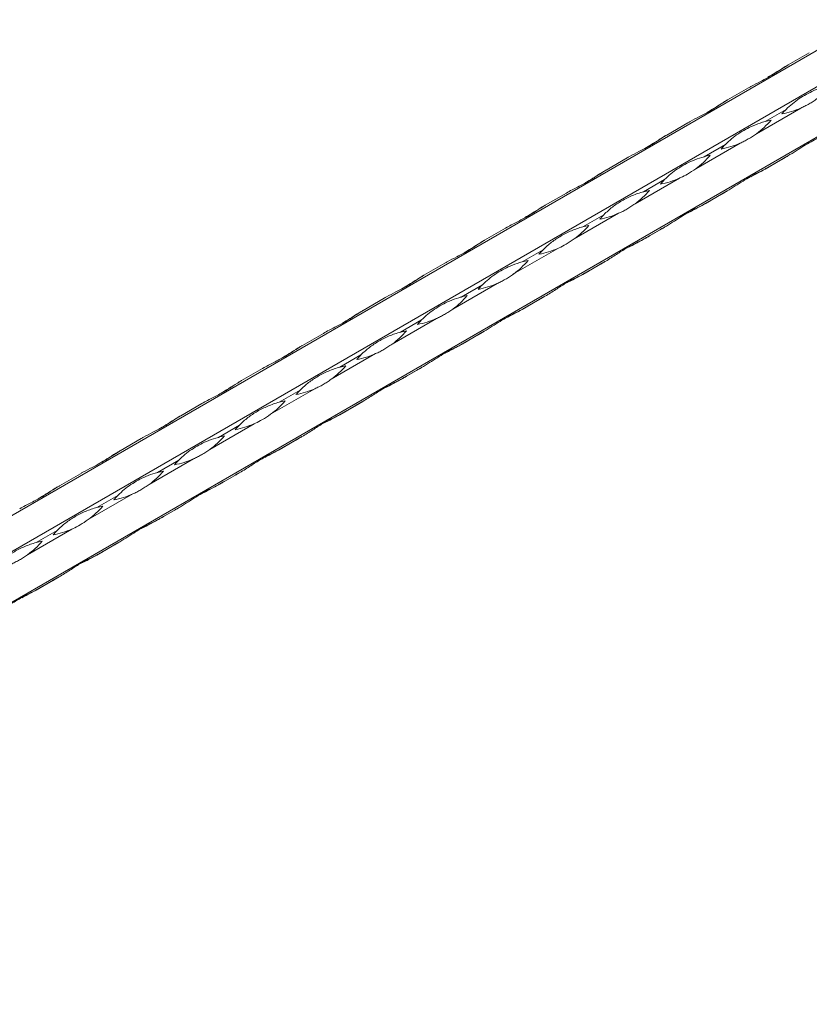
# Model space of a CAD drawing. Units: millimetres. Extents: x 2 to 29139, y 2 to 18298.
# Drawn here: x 21269 to 21525, y 9514 to 9832 of the extents above; entities that cross this region are included whole.
import ezdxf

# ---------------------------------------------------------------- set-up
doc = ezdxf.new("R2010")
doc.units = ezdxf.units.MM
doc.header["$LTSCALE"] = 100

msp = doc.modelspace()

# ---------------------------------------------------------------- linework, layer by layer
at = {"color": 7, "linetype": 'Continuous', "lineweight": 15}
for p, q in [((25271.85, 11983.89), (21029.21, 9534.67)), ((21039.35, 9528.82), (25281.99, 11978.04)), ((21041.35, 9513.64), (25283.99, 11962.86)), ((21518.01, 9817.52), (21524.82, 9821.46)), ((21498.35, 9806.18), (21505.17, 9810.11)), ((21522.07, 9803.54), (21507.73, 9795.26)), ((21517.31, 9803.1), (21510.49, 9799.17)), ((21478.69, 9794.83), (21485.51, 9798.76)), ((21502.42, 9792.2), (21488.07, 9783.91)), ((21497.65, 9791.75), (21490.83, 9787.82)), ((21459.03, 9783.48), (21465.85, 9787.41)), ((21510.49, 9783.79), (21517.31, 9787.73)), ((21517.89, 9788.07), (21511.08, 9784.13)), ((21482.76, 9780.85), (21468.41, 9772.57)), ((21477.99, 9780.41), (21471.18, 9776.47)), ((21439.38, 9772.13), (21446.19, 9776.07)), ((21490.83, 9772.44), (21497.65, 9776.38)), ((21498.24, 9776.72), (21491.42, 9772.78)), ((21463.1, 9769.5), (21448.75, 9761.22)), ((21458.34, 9769.06), (21451.52, 9765.12)), ((21471.18, 9761.1), (21477.99, 9765.03)), ((21478.58, 9765.37), (21471.76, 9761.43)), ((21419.72, 9760.78), (21426.54, 9764.72)), ((21443.44, 9758.15), (21429.1, 9749.87)), ((21438.68, 9757.71), (21431.86, 9753.77)), ((21400.06, 9749.44), (21406.88, 9753.37)), ((21451.52, 9749.75), (21458.34, 9753.68)), ((21458.92, 9754.02), (21452.11, 9750.09)), ((21423.79, 9746.8), (21409.44, 9738.52)), ((21419.02, 9746.36), (21412.2, 9742.43)), ((21439.26, 9742.67), (21432.45, 9738.74)), ((21380.4, 9738.09), (21387.22, 9742.02)), ((21431.86, 9738.4), (21438.68, 9742.34)), ((21404.13, 9735.45), (21389.78, 9727.17)), ((21399.36, 9735.01), (21392.55, 9731.08)), ((21360.75, 9726.74), (21367.56, 9730.67)), ((21412.2, 9727.05), (21419.02, 9730.99)), ((21419.61, 9731.33), (21412.79, 9727.39)), ((21384.47, 9724.11), (21370.12, 9715.82)), ((21379.7, 9723.67), (21372.89, 9719.73)), ((21341.09, 9715.39), (21347.91, 9719.33)), ((21392.55, 9715.7), (21399.36, 9719.64)), ((21399.95, 9719.98), (21393.13, 9716.04)), ((21364.81, 9712.76), (21350.47, 9704.48)), ((21360.05, 9712.32), (21353.23, 9708.38)), ((21321.43, 9704.04), (21328.25, 9707.98)), ((21372.89, 9704.36), (21379.7, 9708.29)), ((21380.29, 9708.63), (21373.47, 9704.69)), ((21345.16, 9701.41), (21330.81, 9693.13)), ((21340.39, 9700.97), (21333.57, 9697.03)), ((21301.77, 9692.7), (21308.59, 9696.63)), ((21353.23, 9693.01), (21360.05, 9696.94)), ((21360.63, 9697.28), (21353.82, 9693.35)), ((21325.5, 9690.06), (21311.15, 9681.78)), ((21320.73, 9689.62), (21313.92, 9685.69)), ((21282.12, 9681.35), (21288.93, 9685.28)), ((21333.57, 9681.66), (21340.39, 9685.59)), ((21340.98, 9685.93), (21334.16, 9682)), ((21305.84, 9678.71), (21291.49, 9670.43)), ((21301.07, 9678.27), (21294.26, 9674.34)), ((21313.92, 9670.31), (21320.73, 9674.25)), ((21321.32, 9674.58), (21314.5, 9670.65)), ((21286.18, 9667.37), (21271.84, 9659.08)), ((21281.42, 9666.92), (21274.6, 9662.99)), ((21301.66, 9663.24), (21294.84, 9659.3)), ((21294.26, 9658.96), (21301.07, 9662.9)), ((21274.6, 9647.62), (21281.42, 9651.55)), ((21282, 9651.89), (21275.19, 9647.95))]:
    msp.add_line(p, q, dxfattribs=at)
at = {"color": 7, "linetype": 'Continuous', "lineweight": 15, "flags": 128}
for points in [[(21518, 9817.52), (21517.9, 9817.46), (21517.66, 9817.32), (21517.42, 9817.19)], [(21498.34, 9806.17), (21498.24, 9806.11), (21498, 9805.98), (21497.76, 9805.84)], [(21478.69, 9794.82), (21478.59, 9794.77), (21478.35, 9794.63), (21478.11, 9794.49)], [(21517.89, 9788.07), (21517.65, 9787.93), (21517.41, 9787.79), (21517.17, 9787.65), (21516.93, 9787.51), (21516.69, 9787.37), (21516.45, 9787.23), (21516.2, 9787.09), (21515.96, 9786.95)], [(21515.96, 9786.95), (21516.12, 9787.04), (21516.29, 9787.14), (21516.46, 9787.24), (21516.62, 9787.33), (21516.79, 9787.43), (21516.96, 9787.53), (21517.13, 9787.63), (21517.31, 9787.73)], [(21510.49, 9783.79), (21510.73, 9783.93), (21510.97, 9784.07), (21511.21, 9784.21), (21511.45, 9784.35), (21511.7, 9784.49), (21511.94, 9784.63), (21512.18, 9784.77), (21512.43, 9784.91)], [(21512.43, 9784.91), (21512.26, 9784.81), (21512.1, 9784.72), (21511.93, 9784.62), (21511.76, 9784.53), (21511.59, 9784.43), (21511.42, 9784.33), (21511.25, 9784.23), (21511.08, 9784.13)], [(21459.03, 9783.48), (21458.93, 9783.42), (21458.69, 9783.28), (21458.45, 9783.14)], [(21498.24, 9776.72), (21498, 9776.58), (21497.76, 9776.44), (21497.52, 9776.3), (21497.27, 9776.16), (21497.03, 9776.02), (21496.79, 9775.88), (21496.55, 9775.74), (21496.3, 9775.6)], [(21496.3, 9775.6), (21496.47, 9775.7), (21496.63, 9775.79), (21496.8, 9775.89), (21496.97, 9775.98), (21497.13, 9776.08), (21497.31, 9776.18), (21497.48, 9776.28), (21497.65, 9776.38)], [(21439.37, 9772.13), (21439.27, 9772.07), (21439.03, 9771.93), (21438.79, 9771.79)], [(21490.83, 9772.44), (21491.07, 9772.58), (21491.31, 9772.72), (21491.55, 9772.86), (21491.8, 9773), (21492.04, 9773.14), (21492.28, 9773.28), (21492.52, 9773.42), (21492.77, 9773.56)], [(21492.77, 9773.56), (21492.6, 9773.47), (21492.44, 9773.37), (21492.27, 9773.28), (21492.11, 9773.18), (21491.94, 9773.08), (21491.77, 9772.98), (21491.59, 9772.88), (21491.42, 9772.78)], [(21478.58, 9765.37), (21478.34, 9765.23), (21478.1, 9765.09), (21477.86, 9764.95), (21477.62, 9764.81), (21477.38, 9764.67), (21477.13, 9764.53), (21476.89, 9764.39), (21476.65, 9764.25)], [(21476.65, 9764.25), (21476.81, 9764.35), (21476.97, 9764.44), (21477.14, 9764.54), (21477.31, 9764.64), (21477.48, 9764.73), (21477.65, 9764.83), (21477.82, 9764.93), (21477.99, 9765.03)], [(21471.18, 9761.1), (21471.42, 9761.23), (21471.66, 9761.37), (21471.9, 9761.51), (21472.14, 9761.65), (21472.38, 9761.79), (21472.62, 9761.93), (21472.87, 9762.07), (21473.11, 9762.21)], [(21473.11, 9762.21), (21472.95, 9762.12), (21472.78, 9762.02), (21472.62, 9761.93), (21472.45, 9761.83), (21472.28, 9761.73), (21472.11, 9761.63), (21471.94, 9761.53), (21471.76, 9761.43)], [(21419.71, 9760.78), (21419.61, 9760.72), (21419.37, 9760.58), (21419.13, 9760.45)], [(21458.92, 9754.02), (21458.68, 9753.88), (21458.44, 9753.74), (21458.2, 9753.61), (21457.96, 9753.47), (21457.72, 9753.33), (21457.48, 9753.19), (21457.23, 9753.05), (21456.99, 9752.91)], [(21456.99, 9752.91), (21457.15, 9753), (21457.32, 9753.1), (21457.48, 9753.19), (21457.65, 9753.29), (21457.82, 9753.39), (21457.99, 9753.48), (21458.16, 9753.58), (21458.34, 9753.68)], [(21400.06, 9749.43), (21399.96, 9749.37), (21399.72, 9749.24), (21399.48, 9749.1)], [(21451.52, 9749.75), (21451.76, 9749.89), (21452, 9750.03), (21452.24, 9750.16), (21452.48, 9750.3), (21452.72, 9750.44), (21452.97, 9750.58), (21453.21, 9750.72), (21453.45, 9750.86)], [(21453.45, 9750.86), (21453.29, 9750.77), (21453.12, 9750.67), (21452.96, 9750.58), (21452.79, 9750.48), (21452.62, 9750.38), (21452.45, 9750.29), (21452.28, 9750.19), (21452.11, 9750.09)], [(21439.26, 9742.67), (21439.02, 9742.54), (21438.78, 9742.4), (21438.54, 9742.26), (21438.3, 9742.12), (21438.06, 9741.98), (21437.82, 9741.84), (21437.57, 9741.7), (21437.33, 9741.56)], [(21431.86, 9738.4), (21432.1, 9738.54), (21432.34, 9738.68), (21432.58, 9738.82), (21432.82, 9738.96), (21433.07, 9739.1), (21433.31, 9739.24), (21433.55, 9739.38), (21433.79, 9739.52)], [(21433.79, 9739.52), (21433.63, 9739.42), (21433.47, 9739.33), (21433.3, 9739.23), (21433.13, 9739.13), (21432.96, 9739.04), (21432.79, 9738.94), (21432.62, 9738.84), (21432.45, 9738.74)], [(21437.33, 9741.56), (21437.49, 9741.65), (21437.66, 9741.75), (21437.83, 9741.84), (21437.99, 9741.94), (21438.16, 9742.04), (21438.33, 9742.14), (21438.5, 9742.24), (21438.68, 9742.34)], [(21380.4, 9738.08), (21380.3, 9738.03), (21380.06, 9737.89), (21379.82, 9737.75)], [(21419.61, 9731.33), (21419.37, 9731.19), (21419.13, 9731.05), (21418.89, 9730.91), (21418.64, 9730.77), (21418.4, 9730.63), (21418.16, 9730.49), (21417.92, 9730.35), (21417.67, 9730.21)], [(21417.67, 9730.21), (21417.84, 9730.3), (21418, 9730.4), (21418.17, 9730.49), (21418.34, 9730.59), (21418.5, 9730.69), (21418.67, 9730.79), (21418.85, 9730.89), (21419.02, 9730.99)], [(21360.74, 9726.74), (21360.64, 9726.68), (21360.4, 9726.54), (21360.16, 9726.4)], [(21412.2, 9727.05), (21412.44, 9727.19), (21412.68, 9727.33), (21412.92, 9727.47), (21413.17, 9727.61), (21413.41, 9727.75), (21413.65, 9727.89), (21413.89, 9728.03), (21414.14, 9728.17)], [(21414.14, 9728.17), (21413.97, 9728.07), (21413.81, 9727.98), (21413.64, 9727.88), (21413.47, 9727.79), (21413.31, 9727.69), (21413.14, 9727.59), (21412.96, 9727.49), (21412.79, 9727.39)], [(21399.95, 9719.98), (21399.71, 9719.84), (21399.47, 9719.7), (21399.23, 9719.56), (21398.99, 9719.42), (21398.75, 9719.28), (21398.5, 9719.14), (21398.26, 9719), (21398.02, 9718.86)], [(21398.02, 9718.86), (21398.18, 9718.96), (21398.34, 9719.05), (21398.51, 9719.15), (21398.68, 9719.24), (21398.85, 9719.34), (21399.02, 9719.44), (21399.19, 9719.54), (21399.36, 9719.64)], [(21341.08, 9715.39), (21340.98, 9715.33), (21340.74, 9715.19), (21340.5, 9715.05)], [(21392.55, 9715.7), (21392.79, 9715.84), (21393.03, 9715.98), (21393.27, 9716.12), (21393.51, 9716.26), (21393.75, 9716.4), (21393.99, 9716.54), (21394.24, 9716.68), (21394.48, 9716.82)], [(21394.48, 9716.82), (21394.32, 9716.73), (21394.15, 9716.63), (21393.99, 9716.53), (21393.82, 9716.44), (21393.65, 9716.34), (21393.48, 9716.24), (21393.31, 9716.14), (21393.13, 9716.04)], [(21380.29, 9708.63), (21380.05, 9708.49), (21379.81, 9708.35), (21379.57, 9708.21), (21379.33, 9708.07), (21379.09, 9707.93), (21378.84, 9707.79), (21378.6, 9707.65), (21378.36, 9707.51)], [(21378.36, 9707.51), (21378.52, 9707.61), (21378.69, 9707.7), (21378.85, 9707.8), (21379.02, 9707.9), (21379.19, 9707.99), (21379.36, 9708.09), (21379.53, 9708.19), (21379.7, 9708.29)], [(21372.89, 9704.36), (21373.13, 9704.49), (21373.37, 9704.63), (21373.61, 9704.77), (21373.85, 9704.91), (21374.09, 9705.05), (21374.33, 9705.19), (21374.58, 9705.33), (21374.82, 9705.47)], [(21374.82, 9705.47), (21374.66, 9705.38), (21374.49, 9705.28), (21374.33, 9705.19), (21374.16, 9705.09), (21373.99, 9704.99), (21373.82, 9704.89), (21373.65, 9704.79), (21373.47, 9704.69)], [(21321.43, 9704.04), (21321.33, 9703.98), (21321.09, 9703.84), (21320.85, 9703.71)], [(21360.63, 9697.28), (21360.39, 9697.14), (21360.15, 9697), (21359.91, 9696.87), (21359.67, 9696.73), (21359.43, 9696.59), (21359.19, 9696.45), (21358.94, 9696.31), (21358.7, 9696.17)], [(21358.7, 9696.17), (21358.86, 9696.26), (21359.03, 9696.35), (21359.19, 9696.45), (21359.36, 9696.55), (21359.53, 9696.65), (21359.7, 9696.74), (21359.87, 9696.84), (21360.05, 9696.94)], [(21301.77, 9692.69), (21301.67, 9692.63), (21301.43, 9692.5), (21301.19, 9692.36)], [(21353.23, 9693.01), (21353.47, 9693.15), (21353.71, 9693.28), (21353.95, 9693.42), (21354.19, 9693.56), (21354.43, 9693.7), (21354.68, 9693.84), (21354.92, 9693.98), (21355.16, 9694.12)], [(21355.16, 9694.12), (21355, 9694.03), (21354.84, 9693.93), (21354.67, 9693.84), (21354.5, 9693.74), (21354.33, 9693.64), (21354.16, 9693.55), (21353.99, 9693.45), (21353.82, 9693.35)], [(21340.98, 9685.93), (21340.74, 9685.79), (21340.5, 9685.66), (21340.26, 9685.52), (21340.01, 9685.38), (21339.77, 9685.24), (21339.53, 9685.1), (21339.29, 9684.96), (21339.04, 9684.82)], [(21339.04, 9684.82), (21339.21, 9684.91), (21339.37, 9685.01), (21339.54, 9685.1), (21339.7, 9685.2), (21339.87, 9685.3), (21340.04, 9685.4), (21340.22, 9685.49), (21340.39, 9685.59)], [(21333.57, 9681.66), (21333.81, 9681.8), (21334.05, 9681.94), (21334.29, 9682.08), (21334.54, 9682.21), (21334.78, 9682.35), (21335.02, 9682.49), (21335.26, 9682.64), (21335.51, 9682.78)], [(21335.51, 9682.78), (21335.34, 9682.68), (21335.18, 9682.59), (21335.01, 9682.49), (21334.84, 9682.39), (21334.68, 9682.3), (21334.51, 9682.2), (21334.33, 9682.1), (21334.16, 9682)], [(21282.11, 9681.34), (21282.01, 9681.29), (21281.77, 9681.15), (21281.53, 9681.01)], [(21321.32, 9674.58), (21321.08, 9674.45), (21320.84, 9674.31), (21320.6, 9674.17), (21320.36, 9674.03), (21320.11, 9673.89), (21319.87, 9673.75), (21319.63, 9673.61), (21319.38, 9673.47)], [(21319.38, 9673.47), (21319.55, 9673.56), (21319.71, 9673.66), (21319.88, 9673.75), (21320.05, 9673.85), (21320.22, 9673.95), (21320.39, 9674.05), (21320.56, 9674.15), (21320.73, 9674.25)], [(21313.92, 9670.31), (21314.16, 9670.45), (21314.4, 9670.59), (21314.64, 9670.73), (21314.88, 9670.87), (21315.12, 9671.01), (21315.36, 9671.15), (21315.61, 9671.29), (21315.85, 9671.43)], [(21315.85, 9671.43), (21315.69, 9671.33), (21315.52, 9671.24), (21315.35, 9671.14), (21315.19, 9671.05), (21315.02, 9670.95), (21314.85, 9670.85), (21314.68, 9670.75), (21314.5, 9670.65)], [(21301.66, 9663.24), (21301.42, 9663.1), (21301.18, 9662.96), (21300.94, 9662.82), (21300.7, 9662.68), (21300.46, 9662.54), (21300.21, 9662.4), (21299.97, 9662.26), (21299.73, 9662.12)], [(21294.26, 9658.96), (21294.5, 9659.1), (21294.74, 9659.24), (21294.98, 9659.38), (21295.22, 9659.52), (21295.46, 9659.66), (21295.7, 9659.8), (21295.95, 9659.94), (21296.19, 9660.08)], [(21296.19, 9660.08), (21296.03, 9659.99), (21295.86, 9659.89), (21295.7, 9659.79), (21295.53, 9659.7), (21295.36, 9659.6), (21295.19, 9659.5), (21295.02, 9659.4), (21294.84, 9659.3)], [(21299.73, 9662.12), (21299.89, 9662.22), (21300.06, 9662.31), (21300.22, 9662.41), (21300.39, 9662.5), (21300.56, 9662.6), (21300.73, 9662.7), (21300.9, 9662.8), (21301.07, 9662.9)], [(21282, 9651.89), (21281.76, 9651.75), (21281.52, 9651.61), (21281.28, 9651.47), (21281.04, 9651.33), (21280.8, 9651.19), (21280.56, 9651.05), (21280.31, 9650.91), (21280.07, 9650.77)], [(21280.07, 9650.77), (21280.23, 9650.87), (21280.4, 9650.96), (21280.56, 9651.06), (21280.73, 9651.16), (21280.9, 9651.25), (21281.07, 9651.35), (21281.24, 9651.45), (21281.42, 9651.55)], [(21274.6, 9647.62), (21274.84, 9647.75), (21275.08, 9647.89), (21275.32, 9648.03), (21275.56, 9648.17), (21275.8, 9648.31), (21276.05, 9648.45), (21276.29, 9648.59), (21276.53, 9648.73)], [(21276.53, 9648.73), (21276.37, 9648.64), (21276.21, 9648.54), (21276.04, 9648.45), (21275.87, 9648.35), (21275.7, 9648.25), (21275.53, 9648.15), (21275.36, 9648.05), (21275.19, 9647.95)]]:
    msp.add_lwpolyline(points, dxfattribs=at)
at = {"color": 7, "linetype": 'Continuous', "lineweight": 15}
for centre, radius, start, end in [((21510.59, 9829.76), 28.62, 280.8105, 293.6508), ((21538, 9782.58), 29.15, 135.2372, 139.1347), ((21490.77, 9818.31), 28.62, 306.3441, 319.1842), ((21517.92, 9770.96), 29.16, 100.862, 104.7571), ((21490.94, 9818.41), 28.62, 280.8109, 293.6504), ((21518.36, 9771.22), 29.16, 135.2379, 139.1332), ((21471.11, 9806.96), 28.62, 306.3442, 319.1843), ((21498.26, 9759.62), 29.16, 100.862, 104.7571), ((21471.28, 9807.06), 28.62, 280.811, 293.6503), ((21498.7, 9759.87), 29.16, 135.2379, 139.1332), ((21451.45, 9795.61), 28.62, 306.3442, 319.1843), ((21478.6, 9748.3), 29.13, 100.8599, 104.7591), ((21451.62, 9795.71), 28.62, 280.8109, 293.6504), ((21479.03, 9748.53), 29.14, 135.2366, 139.1345), ((21431.79, 9784.27), 28.62, 306.3443, 319.1842), ((21458.95, 9736.92), 29.16, 100.862, 104.7571), ((21431.96, 9784.37), 28.62, 280.8109, 293.6504), ((21459.38, 9737.17), 29.16, 135.2379, 139.1332), ((21412.14, 9772.92), 28.62, 306.3442, 319.1843), ((21439.29, 9725.57), 29.16, 100.862, 104.7571), ((21412.31, 9773.02), 28.62, 280.8105, 293.6508), ((21439.71, 9725.84), 29.15, 135.2372, 139.1347), ((21392.48, 9761.57), 28.61, 306.3439, 319.1846), ((21419.63, 9714.24), 29.15, 100.8605, 104.7578), ((21392.65, 9761.67), 28.62, 280.8109, 293.6504), ((21420.07, 9714.48), 29.16, 135.2379, 139.1332), ((21372.82, 9750.22), 28.62, 306.3443, 319.1842), ((21399.98, 9702.88), 29.16, 100.862, 104.7571), ((21372.99, 9750.32), 28.62, 280.8107, 293.6506), ((21400.41, 9703.14), 29.15, 135.2375, 139.134), ((21353.16, 9738.87), 28.62, 306.3441, 319.1843), ((21380.32, 9691.53), 29.16, 100.862, 104.7571), ((21353.33, 9738.97), 28.62, 280.8107, 293.6506), ((21380.75, 9691.79), 29.15, 135.2375, 139.134), ((21333.51, 9727.53), 28.62, 306.344, 319.1845), ((21360.66, 9680.19), 29.16, 100.8612, 104.7574), ((21333.67, 9727.63), 28.62, 280.8109, 293.6503), ((21361.1, 9680.43), 29.16, 135.2379, 139.1332), ((21313.85, 9716.18), 28.62, 306.3442, 319.1843), ((21341, 9668.84), 29.16, 100.8612, 104.7574), ((21314.02, 9716.28), 28.62, 280.8109, 293.6503), ((21341.43, 9669.09), 29.15, 135.2372, 139.1338), ((21294.19, 9704.83), 28.62, 306.3443, 319.1842), ((21321.34, 9657.49), 29.16, 100.8613, 104.7577), ((21294.36, 9704.93), 28.62, 280.8109, 293.6504), ((21321.77, 9657.74), 29.15, 135.2375, 139.134), ((21274.53, 9693.48), 28.62, 306.3443, 319.1842), ((21301.69, 9646.14), 29.16, 100.862, 104.7571), ((21274.7, 9693.58), 28.62, 280.8107, 293.6506), ((21302.12, 9646.4), 29.15, 135.2375, 139.134), ((21254.88, 9682.13), 28.62, 306.3441, 319.1843), ((21282.03, 9634.79), 29.16, 100.862, 104.7571)]:
    msp.add_arc(centre, radius, start, end, dxfattribs=at)
for points, knots in [([(21505.17, 9810.11), (21505.42, 9810.26), (21506.71, 9810.99), (21509.76, 9812.51), (21513.15, 9814.37), (21516, 9816.28), (21517.34, 9817.11), (21518.01, 9817.52)], [0, 0, 0, 0, 0.05261, 0.263299, 0.626501, 0.81328, 1, 1, 1, 1]), ([(21517.42, 9817.19), (21517.17, 9817.04), (21515.89, 9816.29), (21513.86, 9814.92), (21512.17, 9813.94), (21511.4, 9813.49)], [0, 0, 0, 0, 0.118462, 0.592862, 1, 1, 1, 1]), ([(21530.15, 9810.51), (21529.89, 9810.44), (21528.61, 9810.09), (21525.55, 9808.97), (21522.17, 9807.12), (21519.32, 9805.02), (21517.98, 9803.74), (21517.31, 9803.1)], [0, 0, 0, 0, 0.05261, 0.263296, 0.626501, 0.813277, 1, 1, 1, 1]), ([(21527.38, 9806.61), (21526.95, 9806.29), (21526.5, 9805.99), (21525.62, 9805.42), (21525.18, 9805.15), (21524.52, 9804.77), (21524.29, 9804.64), (21523.85, 9804.4), (21523.62, 9804.28), (21522.96, 9803.94), (21522.51, 9803.73), (21522.07, 9803.54)], [0, 0, 0, 0, 0.25, 0.25, 0.5, 0.5, 0.625, 0.625, 0.75, 0.75, 1, 1, 1, 1]), ([(21485.51, 9798.76), (21485.76, 9798.91), (21487.05, 9799.64), (21490.1, 9801.16), (21493.49, 9803.02), (21496.34, 9804.94), (21497.68, 9805.76), (21498.35, 9806.18)], [0, 0, 0, 0, 0.05261, 0.263296, 0.626501, 0.81328, 1, 1, 1, 1]), ([(21497.76, 9805.84), (21497.51, 9805.69), (21496.24, 9804.94), (21494.2, 9803.57), (21492.52, 9802.59), (21491.74, 9802.14)], [0, 0, 0, 0, 0.118461, 0.592865, 1, 1, 1, 1]), ([(21510.49, 9799.17), (21510.24, 9799.1), (21508.95, 9798.74), (21505.9, 9797.62), (21502.51, 9795.77), (21499.66, 9793.67), (21498.32, 9792.39), (21497.65, 9791.75)], [0, 0, 0, 0, 0.05261, 0.263299, 0.626501, 0.81328, 1, 1, 1, 1]), ([(21465.85, 9787.41), (21466.11, 9787.56), (21467.39, 9788.29), (21470.45, 9789.82), (21473.83, 9791.67), (21476.68, 9793.59), (21478.02, 9794.42), (21478.69, 9794.83)], [0, 0, 0, 0, 0.05261, 0.263299, 0.626501, 0.81328, 1, 1, 1, 1]), ([(21478.11, 9794.49), (21477.85, 9794.34), (21476.58, 9793.59), (21474.55, 9792.22), (21472.86, 9791.25), (21472.08, 9790.79)], [0, 0, 0, 0, 0.118461, 0.592865, 1, 1, 1, 1]), ([(21507.73, 9795.26), (21507.29, 9794.94), (21506.85, 9794.64), (21505.96, 9794.07), (21505.52, 9793.8), (21504.86, 9793.42), (21504.63, 9793.29), (21504.19, 9793.05), (21503.97, 9792.93), (21503.3, 9792.6), (21502.86, 9792.38), (21502.42, 9792.2)], [0, 0, 0, 0, 0.25, 0.25, 0.5, 0.5, 0.625, 0.625, 0.75, 0.75, 1, 1, 1, 1]), ([(21530.74, 9795.48), (21530.55, 9795.37), (21529.6, 9794.84), (21527.1, 9793.63), (21523.8, 9791.83), (21520.56, 9789.69), (21518.78, 9788.61), (21517.89, 9788.07)], [0, 0, 0, 0, 0.05261, 0.263296, 0.626501, 0.813277, 1, 1, 1, 1]), ([(21490.83, 9787.82), (21490.58, 9787.75), (21489.29, 9787.4), (21486.24, 9786.27), (21482.85, 9784.43), (21480, 9782.33), (21478.66, 9781.05), (21477.99, 9780.41)], [0, 0, 0, 0, 0.05261, 0.263299, 0.626501, 0.81328, 1, 1, 1, 1]), ([(21511.08, 9784.13), (21510.89, 9784.02), (21509.94, 9783.49), (21507.44, 9782.28), (21504.15, 9780.48), (21500.9, 9778.34), (21499.12, 9777.26), (21498.24, 9776.72)], [0, 0, 0, 0, 0.05261, 0.263299, 0.626501, 0.81328, 1, 1, 1, 1]), ([(21446.19, 9776.07), (21446.81, 9776.42), (21447.42, 9776.75), (21448.65, 9777.4), (21449.25, 9777.7), (21450.44, 9778.32), (21451.03, 9778.62), (21452.16, 9779.23), (21452.71, 9779.54), (21453.79, 9780.16), (21454.31, 9780.47), (21455.32, 9781.1), (21455.81, 9781.42), (21457.24, 9782.35), (21458.14, 9782.96), (21459.03, 9783.48)], [0, 0, 0, 0, 0.125, 0.125, 0.25, 0.25, 0.375, 0.375, 0.5, 0.5, 0.625, 0.625, 0.75, 0.75, 1, 1, 1, 1]), ([(21458.45, 9783.14), (21458.19, 9782.99), (21456.92, 9782.25), (21454.89, 9780.87), (21453.2, 9779.9), (21452.42, 9779.45)], [0, 0, 0, 0, 0.1184544, 0.5928622, 1, 1, 1, 1]), ([(21488.07, 9783.91), (21487.18, 9783.32), (21485.56, 9782.21), (21483.78, 9781.3), (21482.9, 9780.91), (21482.76, 9780.85)], [0, 0, 0, 0, 0.499926, 0.921161, 1, 1, 1, 1]), ([(21505.88, 9781.35), (21506.51, 9781.67), (21508, 9782.43), (21509.58, 9783.29), (21510.49, 9783.79)], [0, 0, 0, 0, 0.417655, 1, 1, 1, 1]), ([(21471.18, 9776.47), (21470.56, 9776.31), (21469.95, 9776.12), (21468.72, 9775.7), (21468.12, 9775.47), (21466.93, 9774.97), (21466.34, 9774.7), (21465.21, 9774.13), (21464.66, 9773.83), (21463.58, 9773.21), (21463.06, 9772.89), (21462.05, 9772.22), (21461.56, 9771.87), (21460.13, 9770.76), (21459.23, 9769.96), (21458.34, 9769.06)], [0, 0, 0, 0, 0.125, 0.125, 0.25, 0.25, 0.375, 0.375, 0.5, 0.5, 0.625, 0.625, 0.75, 0.75, 1, 1, 1, 1]), ([(21426.54, 9764.72), (21427.15, 9765.07), (21427.77, 9765.41), (21428.99, 9766.05), (21429.59, 9766.36), (21430.79, 9766.97), (21431.37, 9767.27), (21432.5, 9767.88), (21433.06, 9768.19), (21434.13, 9768.81), (21434.65, 9769.12), (21435.66, 9769.75), (21436.15, 9770.07), (21437.58, 9771.01), (21438.48, 9771.62), (21439.38, 9772.13)], [0, 0, 0, 0, 0.125, 0.125, 0.25, 0.25, 0.375, 0.375, 0.5, 0.5, 0.625, 0.625, 0.75, 0.75, 1, 1, 1, 1]), ([(21438.79, 9771.79), (21438.54, 9771.64), (21437.26, 9770.9), (21435.23, 9769.53), (21433.54, 9768.55), (21432.76, 9768.1)], [0, 0, 0, 0, 0.118461, 0.592865, 1, 1, 1, 1]), ([(21468.41, 9772.57), (21467.97, 9772.25), (21467.53, 9771.95), (21466.65, 9771.38), (21466.21, 9771.11), (21465.54, 9770.72), (21465.32, 9770.6), (21464.87, 9770.36), (21464.65, 9770.24), (21463.99, 9769.9), (21463.54, 9769.69), (21463.1, 9769.5)], [0, 0, 0, 0, 0.25, 0.25, 0.5, 0.5, 0.625, 0.625, 0.75, 0.75, 1, 1, 1, 1]), ([(21491.42, 9772.78), (21491.23, 9772.68), (21490.28, 9772.14), (21487.78, 9770.93), (21484.49, 9769.14), (21481.25, 9766.99), (21479.47, 9765.91), (21478.58, 9765.37)], [0, 0, 0, 0, 0.05261, 0.263299, 0.626501, 0.81328, 1, 1, 1, 1]), ([(21486.23, 9770), (21486.85, 9770.32), (21488.35, 9771.09), (21489.92, 9771.94), (21490.83, 9772.44)], [0, 0, 0, 0, 0.417655, 1, 1, 1, 1]), ([(21451.52, 9765.12), (21450.91, 9764.96), (21450.29, 9764.77), (21449.07, 9764.35), (21448.46, 9764.12), (21447.27, 9763.62), (21446.69, 9763.35), (21445.55, 9762.78), (21445, 9762.49), (21443.93, 9761.87), (21443.4, 9761.54), (21442.39, 9760.87), (21441.9, 9760.52), (21440.47, 9759.41), (21439.57, 9758.61), (21438.68, 9757.71)], [0, 0, 0, 0, 0.125, 0.125, 0.25, 0.25, 0.375, 0.375, 0.5, 0.5, 0.625, 0.625, 0.75, 0.75, 1, 1, 1, 1]), ([(21406.88, 9753.37), (21407.13, 9753.52), (21408.42, 9754.24), (21411.47, 9755.77), (21414.86, 9757.62), (21417.71, 9759.54), (21419.05, 9760.37), (21419.72, 9760.78)], [0, 0, 0, 0, 0.05261, 0.263299, 0.626501, 0.81328, 1, 1, 1, 1]), ([(21419.13, 9760.45), (21418.88, 9760.3), (21417.61, 9759.55), (21415.57, 9758.18), (21413.89, 9757.2), (21413.11, 9756.75)], [0, 0, 0, 0, 0.118462, 0.592862, 1, 1, 1, 1]), ([(21448.75, 9761.22), (21447.87, 9760.62), (21446.24, 9759.52), (21444.46, 9758.6), (21443.58, 9758.21), (21443.44, 9758.15)], [0, 0, 0, 0, 0.4999344, 0.9211614, 1, 1, 1, 1]), ([(21471.76, 9761.43), (21471.32, 9761.18), (21470.85, 9760.93), (21469.87, 9760.43), (21469.37, 9760.18), (21468.34, 9759.66), (21467.81, 9759.39), (21466.75, 9758.82), (21466.22, 9758.53), (21465.14, 9757.91), (21464.6, 9757.58), (21463.52, 9756.91), (21462.97, 9756.56), (21461.29, 9755.48), (21460.15, 9754.73), (21458.92, 9754.02)], [0, 0, 0, 0, 0.125, 0.125, 0.25, 0.25, 0.375, 0.375, 0.5, 0.5, 0.625, 0.625, 0.75, 0.75, 1, 1, 1, 1]), ([(21466.57, 9758.65), (21467.19, 9758.97), (21468.69, 9759.74), (21470.26, 9760.6), (21471.18, 9761.1)], [0, 0, 0, 0, 0.417649, 1, 1, 1, 1]), ([(21431.86, 9753.77), (21431.61, 9753.7), (21430.32, 9753.35), (21427.27, 9752.23), (21423.88, 9750.38), (21421.03, 9748.28), (21419.69, 9747), (21419.02, 9746.36)], [0, 0, 0, 0, 0.05261, 0.263296, 0.626501, 0.813277, 1, 1, 1, 1]), ([(21387.22, 9742.02), (21387.48, 9742.17), (21388.76, 9742.9), (21391.82, 9744.42), (21395.2, 9746.28), (21398.05, 9748.2), (21399.39, 9749.02), (21400.06, 9749.44)], [0, 0, 0, 0, 0.05261, 0.263296, 0.626501, 0.81328, 1, 1, 1, 1]), ([(21399.48, 9749.1), (21399.22, 9748.95), (21397.95, 9748.2), (21395.91, 9746.83), (21394.23, 9745.85), (21393.45, 9745.4)], [0, 0, 0, 0, 0.118461, 0.592865, 1, 1, 1, 1]), ([(21429.1, 9749.87), (21428.66, 9749.55), (21428.22, 9749.25), (21427.33, 9748.68), (21426.89, 9748.41), (21426.23, 9748.03), (21426, 9747.9), (21425.56, 9747.66), (21425.34, 9747.54), (21424.67, 9747.2), (21424.23, 9746.99), (21423.79, 9746.8)], [0, 0, 0, 0, 0.25, 0.25, 0.5, 0.5, 0.625, 0.625, 0.75, 0.75, 1, 1, 1, 1]), ([(21452.11, 9750.09), (21451.66, 9749.83), (21451.19, 9749.58), (21450.21, 9749.08), (21449.71, 9748.83), (21448.68, 9748.31), (21448.15, 9748.04), (21447.09, 9747.48), (21446.56, 9747.18), (21445.49, 9746.56), (21444.95, 9746.24), (21443.86, 9745.56), (21443.31, 9745.21), (21441.64, 9744.13), (21440.49, 9743.38), (21439.26, 9742.67)], [0, 0, 0, 0, 0.125, 0.125, 0.25, 0.25, 0.375, 0.375, 0.5, 0.5, 0.625, 0.625, 0.75, 0.75, 1, 1, 1, 1]), ([(21446.91, 9747.3), (21447.54, 9747.62), (21449.03, 9748.39), (21450.6, 9749.25), (21451.52, 9749.75)], [0, 0, 0, 0, 0.417655, 1, 1, 1, 1]), ([(21412.2, 9742.43), (21411.95, 9742.36), (21410.66, 9742), (21407.61, 9740.88), (21404.22, 9739.03), (21401.37, 9736.93), (21400.03, 9735.65), (21399.36, 9735.01)], [0, 0, 0, 0, 0.05261, 0.263299, 0.626501, 0.81328, 1, 1, 1, 1]), ([(21367.56, 9730.67), (21368.18, 9731.03), (21368.79, 9731.36), (21370.02, 9732), (21370.62, 9732.31), (21371.81, 9732.93), (21372.4, 9733.23), (21373.53, 9733.84), (21374.08, 9734.14), (21375.16, 9734.76), (21375.68, 9735.08), (21376.69, 9735.71), (21377.18, 9736.03), (21378.61, 9736.96), (21379.51, 9737.57), (21380.4, 9738.09)], [0, 0, 0, 0, 0.125, 0.125, 0.25, 0.25, 0.375, 0.375, 0.5, 0.5, 0.625, 0.625, 0.75, 0.75, 1, 1, 1, 1]), ([(21379.82, 9737.75), (21379.56, 9737.6), (21378.29, 9736.85), (21376.26, 9735.48), (21374.57, 9734.51), (21373.79, 9734.05)], [0, 0, 0, 0, 0.118461, 0.592864, 1, 1, 1, 1]), ([(21409.44, 9738.52), (21409, 9738.2), (21408.56, 9737.9), (21407.68, 9737.33), (21407.23, 9737.06), (21406.57, 9736.68), (21406.35, 9736.55), (21405.9, 9736.31), (21405.68, 9736.19), (21405.01, 9735.86), (21404.57, 9735.64), (21404.13, 9735.45)], [0, 0, 0, 0, 0.25, 0.25, 0.5, 0.5, 0.625, 0.625, 0.75, 0.75, 1, 1, 1, 1]), ([(21432.45, 9738.74), (21432.26, 9738.63), (21431.31, 9738.1), (21428.81, 9736.89), (21425.52, 9735.09), (21422.27, 9732.95), (21420.49, 9731.87), (21419.61, 9731.33)], [0, 0, 0, 0, 0.05261, 0.263296, 0.626501, 0.813277, 1, 1, 1, 1]), ([(21427.25, 9735.95), (21427.88, 9736.27), (21429.37, 9737.04), (21430.95, 9737.9), (21431.86, 9738.4)], [0, 0, 0, 0, 0.417649, 1, 1, 1, 1]), ([(21392.55, 9731.08), (21391.93, 9730.92), (21391.32, 9730.73), (21390.09, 9730.31), (21389.49, 9730.08), (21388.3, 9729.58), (21387.71, 9729.31), (21386.58, 9728.74), (21386.03, 9728.44), (21384.95, 9727.82), (21384.43, 9727.5), (21383.42, 9726.82), (21382.93, 9726.47), (21381.5, 9725.37), (21380.6, 9724.57), (21379.7, 9723.67)], [0, 0, 0, 0, 0.125, 0.125, 0.25, 0.25, 0.375, 0.375, 0.5, 0.5, 0.625, 0.625, 0.75, 0.75, 1, 1, 1, 1]), ([(21347.91, 9719.33), (21348.52, 9719.68), (21349.14, 9720.01), (21350.36, 9720.65), (21350.96, 9720.96), (21352.16, 9721.58), (21352.74, 9721.88), (21353.87, 9722.49), (21354.43, 9722.8), (21355.5, 9723.42), (21356.02, 9723.73), (21357.03, 9724.36), (21357.52, 9724.68), (21358.95, 9725.61), (21359.85, 9726.22), (21360.75, 9726.74)], [0, 0, 0, 0, 0.125, 0.125, 0.25, 0.25, 0.375, 0.375, 0.5, 0.5, 0.625, 0.625, 0.75, 0.75, 1, 1, 1, 1]), ([(21389.78, 9727.17), (21389.34, 9726.85), (21388.9, 9726.55), (21388.02, 9725.98), (21387.58, 9725.71), (21386.91, 9725.33), (21386.69, 9725.21), (21386.24, 9724.96), (21386.02, 9724.85), (21385.36, 9724.51), (21384.91, 9724.3), (21384.47, 9724.11)], [0, 0, 0, 0, 0.25, 0.25, 0.5, 0.5, 0.625, 0.625, 0.75, 0.75, 1, 1, 1, 1]), ([(21412.79, 9727.39), (21412.6, 9727.28), (21411.65, 9726.75), (21409.15, 9725.54), (21405.86, 9723.74), (21402.62, 9721.6), (21400.84, 9720.52), (21399.95, 9719.98)], [0, 0, 0, 0, 0.05261, 0.263299, 0.626501, 0.81328, 1, 1, 1, 1]), ([(21407.6, 9724.61), (21408.22, 9724.93), (21409.71, 9725.69), (21411.29, 9726.55), (21412.2, 9727.05)], [0, 0, 0, 0, 0.417655, 1, 1, 1, 1]), ([(21360.16, 9726.4), (21359.91, 9726.25), (21358.63, 9725.51), (21356.6, 9724.13), (21354.91, 9723.16), (21354.13, 9722.71)], [0, 0, 0, 0, 0.118461, 0.592864, 1, 1, 1, 1]), ([(21372.89, 9719.73), (21372.28, 9719.57), (21371.66, 9719.38), (21370.44, 9718.96), (21369.83, 9718.73), (21368.64, 9718.23), (21368.06, 9717.96), (21366.92, 9717.39), (21366.37, 9717.09), (21365.3, 9716.47), (21364.77, 9716.15), (21363.76, 9715.48), (21363.27, 9715.13), (21361.84, 9714.02), (21360.94, 9713.22), (21360.05, 9712.32)], [0, 0, 0, 0, 0.125, 0.125, 0.25, 0.25, 0.375, 0.375, 0.5, 0.5, 0.625, 0.625, 0.75, 0.75, 1, 1, 1, 1]), ([(21328.25, 9707.98), (21328.86, 9708.33), (21329.48, 9708.67), (21330.7, 9709.31), (21331.31, 9709.62), (21332.5, 9710.23), (21333.08, 9710.53), (21334.22, 9711.14), (21334.77, 9711.45), (21335.84, 9712.07), (21336.36, 9712.38), (21337.37, 9713.01), (21337.86, 9713.33), (21339.3, 9714.27), (21340.2, 9714.88), (21341.09, 9715.39)], [0, 0, 0, 0, 0.125, 0.125, 0.25, 0.25, 0.375, 0.375, 0.5, 0.5, 0.625, 0.625, 0.75, 0.75, 1, 1, 1, 1]), ([(21340.5, 9715.05), (21340.25, 9714.9), (21338.98, 9714.16), (21336.94, 9712.79), (21335.26, 9711.81), (21334.48, 9711.36)], [0, 0, 0, 0, 0.118461, 0.592865, 1, 1, 1, 1]), ([(21370.12, 9715.82), (21369.68, 9715.51), (21369.24, 9715.21), (21368.36, 9714.64), (21367.92, 9714.37), (21367.26, 9713.98), (21367.03, 9713.86), (21366.59, 9713.62), (21366.36, 9713.5), (21365.7, 9713.16), (21365.25, 9712.95), (21364.81, 9712.76)], [0, 0, 0, 0, 0.25, 0.25, 0.5, 0.5, 0.625, 0.625, 0.75, 0.75, 1, 1, 1, 1]), ([(21393.13, 9716.04), (21392.69, 9715.78), (21392.21, 9715.54), (21391.24, 9715.04), (21390.74, 9714.79), (21389.71, 9714.27), (21389.18, 9714), (21388.12, 9713.43), (21387.59, 9713.14), (21386.51, 9712.52), (21385.97, 9712.19), (21384.89, 9711.52), (21384.34, 9711.17), (21382.66, 9710.09), (21381.52, 9709.34), (21380.29, 9708.63)], [0, 0, 0, 0, 0.125, 0.125, 0.25, 0.25, 0.375, 0.375, 0.5, 0.5, 0.625, 0.625, 0.75, 0.75, 1, 1, 1, 1]), ([(21387.94, 9713.26), (21388.56, 9713.58), (21390.06, 9714.35), (21391.63, 9715.2), (21392.55, 9715.7)], [0, 0, 0, 0, 0.417652, 1, 1, 1, 1]), ([(21353.23, 9708.38), (21352.62, 9708.22), (21352, 9708.03), (21350.78, 9707.61), (21350.17, 9707.38), (21348.98, 9706.88), (21348.4, 9706.61), (21347.26, 9706.04), (21346.71, 9705.75), (21345.64, 9705.13), (21345.12, 9704.8), (21344.11, 9704.13), (21343.62, 9703.78), (21342.18, 9702.67), (21341.28, 9701.87), (21340.39, 9700.97)], [0, 0, 0, 0, 0.125, 0.125, 0.25, 0.25, 0.375, 0.375, 0.5, 0.5, 0.625, 0.625, 0.75, 0.75, 1, 1, 1, 1]), ([(21350.47, 9704.48), (21349.58, 9703.88), (21347.95, 9702.78), (21346.17, 9701.86), (21345.29, 9701.47), (21345.16, 9701.41)], [0, 0, 0, 0, 0.499928, 0.921165, 1, 1, 1, 1]), ([(21373.47, 9704.69), (21373.03, 9704.44), (21372.56, 9704.19), (21371.58, 9703.69), (21371.08, 9703.44), (21370.05, 9702.92), (21369.52, 9702.65), (21368.46, 9702.08), (21367.93, 9701.79), (21366.86, 9701.17), (21366.32, 9700.84), (21365.23, 9700.17), (21364.68, 9699.82), (21363.01, 9698.74), (21361.86, 9697.99), (21360.63, 9697.28)], [0, 0, 0, 0, 0.125, 0.125, 0.25, 0.25, 0.375, 0.375, 0.5, 0.5, 0.625, 0.625, 0.75, 0.75, 1, 1, 1, 1]), ([(21308.59, 9696.63), (21308.85, 9696.78), (21310.13, 9697.5), (21313.18, 9699.03), (21316.57, 9700.88), (21319.42, 9702.8), (21320.76, 9703.63), (21321.43, 9704.04)], [0, 0, 0, 0, 0.05261, 0.263298, 0.626499, 0.813279, 1, 1, 1, 1]), ([(21320.85, 9703.71), (21320.59, 9703.56), (21319.32, 9702.81), (21317.28, 9701.44), (21315.6, 9700.46), (21314.82, 9700.01)], [0, 0, 0, 0, 0.118461, 0.592865, 1, 1, 1, 1]), ([(21368.28, 9701.91), (21368.91, 9702.23), (21370.4, 9703), (21371.97, 9703.86), (21372.89, 9704.36)], [0, 0, 0, 0, 0.417655, 1, 1, 1, 1]), ([(21333.57, 9697.03), (21333.32, 9696.96), (21332.03, 9696.61), (21328.98, 9695.49), (21325.59, 9693.64), (21322.74, 9691.54), (21321.4, 9690.26), (21320.73, 9689.62)], [0, 0, 0, 0, 0.05261, 0.263299, 0.626501, 0.81328, 1, 1, 1, 1]), ([(21288.93, 9685.28), (21289.19, 9685.43), (21290.47, 9686.16), (21293.53, 9687.68), (21296.92, 9689.54), (21299.77, 9691.46), (21301.11, 9692.28), (21301.77, 9692.7)], [0, 0, 0, 0, 0.05261, 0.263299, 0.626501, 0.81328, 1, 1, 1, 1]), ([(21301.19, 9692.36), (21300.93, 9692.21), (21299.66, 9691.46), (21297.63, 9690.09), (21295.94, 9689.11), (21295.16, 9688.66)], [0, 0, 0, 0, 0.118458, 0.592864, 1, 1, 1, 1]), ([(21330.81, 9693.13), (21330.37, 9692.81), (21329.93, 9692.51), (21329.05, 9691.94), (21328.6, 9691.67), (21327.94, 9691.29), (21327.72, 9691.16), (21327.27, 9690.92), (21327.05, 9690.8), (21326.38, 9690.46), (21325.94, 9690.25), (21325.5, 9690.06)], [0, 0, 0, 0, 0.25, 0.25, 0.5, 0.5, 0.625, 0.625, 0.75, 0.75, 1, 1, 1, 1]), ([(21353.82, 9693.35), (21353.37, 9693.09), (21352.9, 9692.84), (21351.93, 9692.34), (21351.42, 9692.09), (21350.39, 9691.57), (21349.87, 9691.3), (21348.81, 9690.74), (21348.27, 9690.44), (21347.2, 9689.82), (21346.66, 9689.5), (21345.57, 9688.82), (21345.02, 9688.47), (21343.35, 9687.39), (21342.2, 9686.64), (21340.98, 9685.93)], [0, 0, 0, 0, 0.125, 0.125, 0.25, 0.25, 0.375, 0.375, 0.5, 0.5, 0.625, 0.625, 0.75, 0.75, 1, 1, 1, 1]), ([(21348.62, 9690.56), (21349.25, 9690.88), (21350.74, 9691.65), (21352.32, 9692.51), (21353.23, 9693.01)], [0, 0, 0, 0, 0.41765, 1, 1, 1, 1]), ([(21313.92, 9685.69), (21313.66, 9685.62), (21312.37, 9685.26), (21309.32, 9684.14), (21305.93, 9682.29), (21303.08, 9680.19), (21301.74, 9678.91), (21301.07, 9678.27)], [0, 0, 0, 0, 0.052608, 0.263298, 0.626499, 0.813279, 1, 1, 1, 1]), ([(21269.27, 9673.93), (21269.89, 9674.29), (21270.51, 9674.62), (21271.73, 9675.26), (21272.33, 9675.57), (21273.52, 9676.19), (21274.11, 9676.49), (21275.24, 9677.1), (21275.8, 9677.4), (21276.87, 9678.02), (21277.39, 9678.34), (21278.4, 9678.97), (21278.89, 9679.28), (21280.32, 9680.22), (21281.22, 9680.83), (21282.12, 9681.35)], [0, 0, 0, 0, 0.125, 0.125, 0.25, 0.25, 0.375, 0.375, 0.5, 0.5, 0.625, 0.625, 0.75, 0.75, 1, 1, 1, 1]), ([(21281.53, 9681.01), (21281.28, 9680.86), (21280, 9680.11), (21277.97, 9678.74), (21276.28, 9677.77), (21275.5, 9677.31)], [0, 0, 0, 0, 0.118461, 0.592864, 1, 1, 1, 1]), ([(21311.15, 9681.78), (21310.71, 9681.46), (21310.27, 9681.16), (21309.39, 9680.59), (21308.95, 9680.32), (21308.28, 9679.94), (21308.06, 9679.81), (21307.61, 9679.57), (21307.39, 9679.45), (21306.73, 9679.11), (21306.28, 9678.9), (21305.84, 9678.71)], [0, 0, 0, 0, 0.25, 0.25, 0.5, 0.5, 0.625, 0.625, 0.75, 0.75, 1, 1, 1, 1]), ([(21334.16, 9682), (21333.97, 9681.89), (21333.02, 9681.36), (21330.52, 9680.15), (21327.23, 9678.35), (21323.98, 9676.21), (21322.21, 9675.13), (21321.32, 9674.58)], [0, 0, 0, 0, 0.05261, 0.263299, 0.626501, 0.81328, 1, 1, 1, 1]), ([(21328.97, 9679.21), (21329.59, 9679.53), (21331.08, 9680.3), (21332.66, 9681.16), (21333.57, 9681.66)], [0, 0, 0, 0, 0.41765, 1, 1, 1, 1]), ([(21294.26, 9674.34), (21293.65, 9674.18), (21293.03, 9673.99), (21291.81, 9673.57), (21291.2, 9673.34), (21290.01, 9672.83), (21289.43, 9672.57), (21288.29, 9672), (21287.74, 9671.7), (21286.66, 9671.08), (21286.14, 9670.76), (21285.13, 9670.08), (21284.64, 9669.73), (21283.21, 9668.63), (21282.31, 9667.83), (21281.42, 9666.92)], [0, 0, 0, 0, 0.125, 0.125, 0.25, 0.25, 0.375, 0.375, 0.5, 0.5, 0.625, 0.625, 0.75, 0.75, 1, 1, 1, 1]), ([(21291.49, 9670.43), (21290.61, 9669.83), (21288.98, 9668.73), (21287.2, 9667.81), (21286.32, 9667.43), (21286.18, 9667.37)], [0, 0, 0, 0, 0.499932, 0.921165, 1, 1, 1, 1]), ([(21314.5, 9670.65), (21314.31, 9670.54), (21313.37, 9670.01), (21310.86, 9668.8), (21307.57, 9667), (21304.33, 9664.86), (21302.55, 9663.78), (21301.66, 9663.24)], [0, 0, 0, 0, 0.052608, 0.263298, 0.626499, 0.813279, 1, 1, 1, 1]), ([(21309.31, 9667.87), (21309.93, 9668.19), (21311.43, 9668.95), (21313, 9669.81), (21313.92, 9670.31)], [0, 0, 0, 0, 0.417652, 1, 1, 1, 1]), ([(21274.6, 9662.99), (21273.99, 9662.83), (21273.37, 9662.64), (21272.15, 9662.22), (21271.54, 9661.99), (21270.35, 9661.49), (21269.77, 9661.22), (21268.63, 9660.65), (21268.08, 9660.35), (21267.01, 9659.73), (21266.49, 9659.41), (21265.48, 9658.74), (21264.99, 9658.39), (21263.55, 9657.28), (21262.65, 9656.48), (21261.76, 9655.58)], [0, 0, 0, 0, 0.125, 0.125, 0.25, 0.25, 0.375, 0.375, 0.5, 0.5, 0.625, 0.625, 0.75, 0.75, 1, 1, 1, 1]), ([(21271.84, 9659.08), (21271.4, 9658.77), (21270.96, 9658.47), (21270.07, 9657.9), (21269.63, 9657.63), (21268.97, 9657.24), (21268.74, 9657.12), (21268.3, 9656.88), (21268.08, 9656.76), (21267.41, 9656.42), (21266.97, 9656.21), (21266.52, 9656.02)], [0, 0, 0, 0, 0.25, 0.25, 0.5, 0.5, 0.625, 0.625, 0.75, 0.75, 1, 1, 1, 1]), ([(21294.84, 9659.3), (21294.4, 9659.04), (21293.93, 9658.8), (21292.95, 9658.3), (21292.45, 9658.05), (21291.42, 9657.53), (21290.89, 9657.26), (21289.83, 9656.69), (21289.3, 9656.4), (21288.23, 9655.78), (21287.69, 9655.45), (21286.6, 9654.78), (21286.05, 9654.42), (21284.38, 9653.35), (21283.23, 9652.6), (21282, 9651.89)], [0, 0, 0, 0, 0.125, 0.125, 0.25, 0.25, 0.375, 0.375, 0.5, 0.5, 0.625, 0.625, 0.75, 0.75, 1, 1, 1, 1]), ([(21289.65, 9656.52), (21290.28, 9656.84), (21291.77, 9657.61), (21293.34, 9658.46), (21294.26, 9658.96)], [0, 0, 0, 0, 0.417652, 1, 1, 1, 1]), ([(21275.19, 9647.95), (21274.74, 9647.7), (21274.27, 9647.45), (21273.3, 9646.95), (21272.79, 9646.7), (21271.76, 9646.18), (21271.23, 9645.91), (21270.18, 9645.34), (21269.64, 9645.05), (21268.57, 9644.43), (21268.03, 9644.1), (21266.94, 9643.43), (21266.39, 9643.08), (21264.72, 9642), (21263.57, 9641.25), (21262.35, 9640.54)], [0, 0, 0, 0, 0.125, 0.125, 0.25, 0.25, 0.375, 0.375, 0.5, 0.5, 0.625, 0.625, 0.75, 0.75, 1, 1, 1, 1]), ([(21269.99, 9645.17), (21270.62, 9645.49), (21272.11, 9646.26), (21273.69, 9647.12), (21274.6, 9647.62)], [0, 0, 0, 0, 0.417655, 1, 1, 1, 1])]:
    msp.add_open_spline(points, degree=3, knots=knots, dxfattribs=at)

doc.saveas('drawing.dxf')
